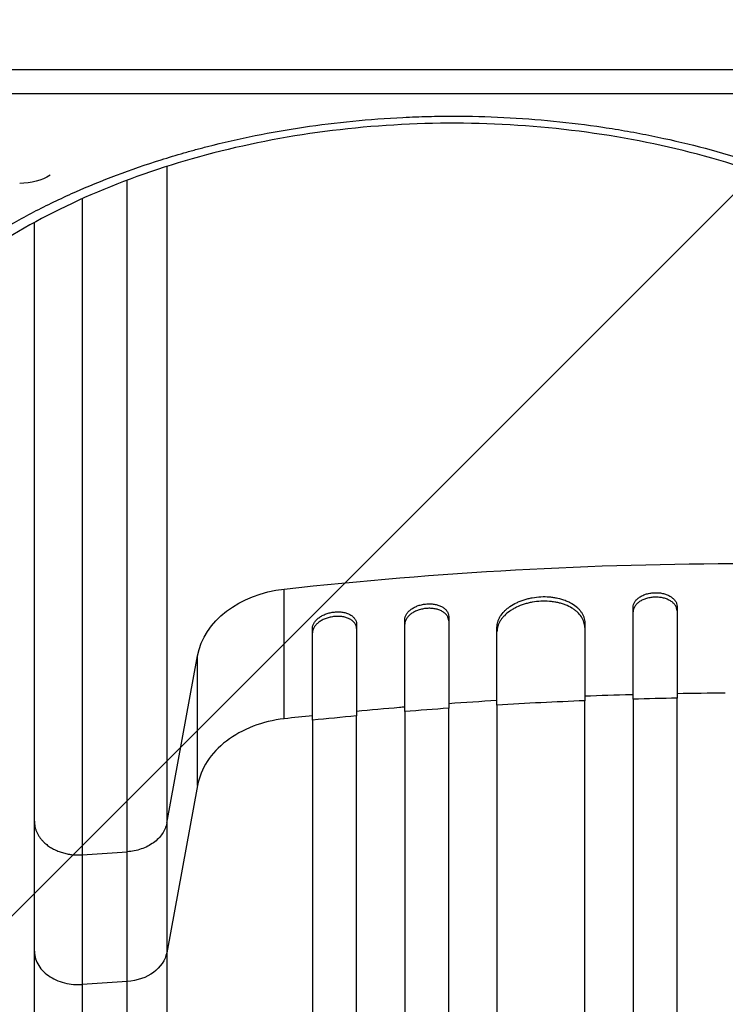
# Model space of a CAD drawing. Units: millimetres. Extents: x -2316 to 1957, y -2332 to 2517.
# Drawn here: x -631 to -390, y -348 to -11 of the extents above; entities that cross this region are included whole.
import ezdxf

# ---------------------------------------------------------------- set-up
doc = ezdxf.new("R2010")
doc.units = ezdxf.units.MM
doc.header["$LTSCALE"] = 20
doc.linetypes.add('HIDDEN', pattern=[9.525, 6.35, -3.175])
for name, color, linetype in [('2d', 230, 'Continuous'), ('AS-Free_Space', 31, 'HIDDEN'), ('AS-Free_Space_Hatch', 31, 'HIDDEN')]:
    doc.layers.add(name, color=color, linetype=linetype)

msp = doc.modelspace()

# ---------------------------------------------------------------- hatches: boundary and pattern name
at = {"layer": 'AS-Free_Space_Hatch'}
h = msp.add_hatch(dxfattribs=at)
h.set_pattern_fill('ANSI31', color=256, scale=100)
h.set_pattern_definition([(45, (-765.1, -6e-13), (-224.506, 224.506), [])])
edge = h.paths.add_edge_path()
edge.add_line((-1382.54, -1332.08), (-1382.54, -19))
edge.add_arc((-382.54, -19), 1000, 0, 180, ccw=False)
edge.add_line((617.46, -19), (617.46, -1332.08))
edge.add_arc((-382.54, -1332.08), 1000, -180, 0, ccw=False)

# ---------------------------------------------------------------- linework, layer by layer
at = {"layer": '2d'}
for p, q in [((108.46, -28.63), (-846.54, -28.63)), ((-846.54, -36.63), (108.46, -36.63)), ((-540.68, -250.27), (-540.68, -205.96)), ((-406.54, -211.87), (-406.54, -243.25)), ((-421.54, -243.58), (-421.54, -212.2)), ((-516.04, -217.9), (-516.04, -249.29)), ((-499.54, -247.83), (-499.54, -216.45)), ((-484.54, -215.3), (-484.54, -246.68)), ((-438.04, -217.57), (-438.04, -244.12)), ((-531.04, -250.77), (-531.04, -219.39)), ((-468.04, -245.6), (-468.04, -219.04)), ((-580.85, -285.89), (-570.3, -228.74)), ((-570.3, -273.05), (-570.3, -228.74)), ((-570.3, -273.05), (-580.85, -330.19)), ((-626.04, -329.61), (-626.04, -285.3)), ((-580.85, -285.89), (-580.85, -330.19)), ((-609.74, -296.75), (-594.4, -295.72)), ((-594.4, -340.03), (-594.4, -295.72)), ((-594.4, -340.03), (-609.74, -341.06))]:
    msp.add_line(p, q, dxfattribs=at)
at = {"layer": '2d', "extrusion": (0, 0, -1)}
for centre, major_axis, ratio, start_param, end_param in [((-631.07, -57.62), (-14.94, 0), 0.651976, 3.941346, 4.712389), ((-382.54, -1039.86), (-1100, 0), 0.766044, 1.426537, 1.715056), ((-535.65, -232.49), (-35, 0), 0.766044, 0.140491, 1.426537), ((-595.71, -328.58), (15, 0), 0.766044, 0.140491, 1.48353)]:
    msp.add_ellipse(centre, major_axis=major_axis, ratio=ratio, start_param=start_param, end_param=end_param, dxfattribs=at)
at = {"layer": '2d'}
for points, knots in [([(-697, -138.99), (-694.89, -135.56), (-692.59, -132.17), (-688.84, -127.18), (-687.54, -125.52), (-685.51, -123.06), (-684.82, -122.24), (-683.42, -120.62), (-682.71, -119.81), (-676.23, -112.59), (-669.79, -106.5), (-655.57, -94.98), (-647.81, -89.54), (-638.29, -83.8), (-637.22, -83.17), (-635.07, -81.92), (-633.98, -81.3), (-630.71, -79.47), (-628.49, -78.28), (-621.77, -74.79), (-617.17, -72.58), (-603.03, -66.3), (-593.15, -62.57), (-580.21, -58.5), (-577.6, -57.71), (-573.63, -56.58), (-572.3, -56.21), (-569.63, -55.49), (-568.29, -55.13), (-561.58, -53.41), (-556.16, -52.17), (-539.75, -48.87), (-528.62, -47.2), (-511.62, -45.52), (-505.91, -45.1), (-498.7, -44.75), (-497.25, -44.69), (-494.37, -44.58), (-492.93, -44.54), (-488.61, -44.43), (-485.74, -44.4), (-471.39, -44.41), (-460.01, -44.97), (-443.06, -46.65), (-437.43, -47.35), (-429.03, -48.61), (-426.23, -49.06), (-422.04, -49.8), (-420.65, -50.06), (-417.87, -50.58), (-416.49, -50.85), (-404.11, -53.36), (-393.47, -56.1), (-372.92, -62.58), (-363.01, -66.32), (-352.27, -71.09), (-351.08, -71.63), (-348.73, -72.72), (-347.57, -73.27), (-344.09, -74.94), (-341.82, -76.08), (-335.1, -79.58), (-330.78, -82), (-318.25, -89.57), (-310.49, -94.99), (-301.54, -102.25), (-299.79, -103.73), (-297.22, -105.98), (-296.38, -106.74), (-294.71, -108.26), (-293.89, -109.02), (-289.84, -112.86), (-286.79, -115.99), (-278.23, -125.55), (-273.28, -132.16), (-269.09, -138.99)], [0.0169694, 0.0169694, 0.0169694, 0.0169694, 0.0342534, 0.0342534, 0.0428955, 0.0428955, 0.0472165, 0.0472165, 0.0515375, 0.0515375, 0.0861055, 0.0861055, 0.1206736, 0.1206736, 0.1249946, 0.1249946, 0.1293156, 0.1293156, 0.1379576, 0.1379576, 0.1552416, 0.1552416, 0.1898097, 0.1898097, 0.1984517, 0.1984517, 0.2027727, 0.2027727, 0.2070937, 0.2070937, 0.2243777, 0.2243777, 0.2589458, 0.2589458, 0.2762298, 0.2762298, 0.2805508, 0.2805508, 0.2848718, 0.2848718, 0.2935138, 0.2935138, 0.3280818, 0.3280818, 0.3453659, 0.3453659, 0.3540079, 0.3540079, 0.3583289, 0.3583289, 0.3626499, 0.3626499, 0.3972179, 0.3972179, 0.431786, 0.431786, 0.436107, 0.436107, 0.440428, 0.440428, 0.44907, 0.44907, 0.466354, 0.466354, 0.5009221, 0.5009221, 0.5095641, 0.5095641, 0.5138851, 0.5138851, 0.5182061, 0.5182061, 0.5354901, 0.5354901, 0.5700582, 0.5700582, 0.5700582, 0.5700582]), ([(-277.61, -136.54), (-282.6, -128.42), (-288.89, -120.47), (-303.75, -105.44), (-312.39, -98.29), (-331.57, -85.2), (-342.18, -79.2), (-364.91, -68.62), (-377.13, -63.99), (-402.63, -56.33), (-416.02, -53.27), (-443.36, -48.87), (-457.42, -47.51), (-485.58, -46.55), (-499.79, -46.95), (-527.72, -49.49), (-541.56, -51.64), (-568.2, -57.57), (-581.13, -61.37), (-605.49, -70.41), (-617.03, -75.7), (-638.18, -87.46), (-647.9, -93.99), (-665.09, -107.93), (-672.64, -115.41), (-682.51, -127.53), (-685.69, -132), (-688.48, -136.54)], [0, 0, 0, 0, 4.276363, 4.276363, 8.538372, 8.538372, 12.77071, 12.77071, 16.995847, 16.995847, 21.222427, 21.222427, 25.450341, 25.450341, 29.680188, 29.680188, 33.911663, 33.911663, 38.141576, 38.141576, 42.369006, 42.369006, 46.594358, 46.594358, 50.821964, 50.821964, 53.210452, 53.210452, 53.210452, 53.210452]), ([(-580.85, -61.6), (-580.85, -67.26), (-580.85, -72.91), (-580.85, -81.42), (-580.85, -84.28), (-580.85, -89.99), (-580.85, -92.84), (-580.85, -101.34), (-580.85, -106.96), (-580.85, -123.7), (-580.85, -134.69), (-580.85, -156.32), (-580.85, -166.97), (-580.85, -187.91), (-580.85, -198.03), (-580.85, -217.57), (-580.85, -226.99), (-580.85, -240.6), (-580.85, -245.05), (-580.85, -251.6), (-580.85, -253.75), (-580.85, -258.03), (-580.85, -260.14), (-580.85, -270.57), (-580.85, -278.46), (-580.85, -285.89)], [0.0175953, 0.0175953, 0.0175953, 0.0175953, 0.034598, 0.034598, 0.0432475, 0.0432475, 0.051897, 0.051897, 0.069196, 0.069196, 0.103794, 0.103794, 0.138392, 0.138392, 0.17299, 0.17299, 0.207588, 0.207588, 0.224887, 0.224887, 0.2335365, 0.2335365, 0.242186, 0.242186, 0.276784, 0.276784, 0.276784, 0.276784]), ([(-594.4, -295.72), (-594.4, -287.99), (-594.4, -279.79), (-594.4, -268.93), (-594.4, -266.73), (-594.39, -262.28), (-594.39, -260.04), (-594.39, -253.23), (-594.39, -248.59), (-594.39, -234.43), (-594.39, -224.62), (-594.39, -204.29), (-594.39, -193.76), (-594.39, -171.97), (-594.39, -160.89), (-594.39, -138.37), (-594.39, -126.94), (-594.4, -109.52), (-594.4, -103.67), (-594.4, -94.82), (-594.4, -91.86), (-594.4, -85.92), (-594.4, -82.94), (-594.4, -75.41), (-594.4, -70.85), (-594.4, -66.3)], [0, 0, 0, 0, 0.036003, 0.036003, 0.0450038, 0.0450038, 0.0540046, 0.0540046, 0.0720061, 0.0720061, 0.1080091, 0.1080091, 0.1440121, 0.1440121, 0.1800152, 0.1800152, 0.2160182, 0.2160182, 0.2340197, 0.2340197, 0.2430205, 0.2430205, 0.2520213, 0.2520213, 0.2657238, 0.2657238, 0.2657238, 0.2657238]), ([(-626.04, -285.3), (-626.04, -274.51), (-626.04, -262.65), (-626.04, -237.28), (-626.04, -223.7), (-626.04, -195.21), (-626.04, -180.22), (-626.04, -149.31), (-626.04, -133.28), (-626.04, -105.06), (-626.04, -92.92), (-626.04, -80.72)], [0, 0, 0, 0, 5.037077, 5.037077, 10.058357, 10.058357, 15.078636, 15.078636, 20.101342, 20.101342, 23.78293, 23.78293, 23.78293, 23.78293]), ([(-453.04, -208.58), (-452.06, -208.53), (-451.08, -208.55), (-449.65, -208.67), (-449.17, -208.72), (-448.23, -208.86), (-447.76, -208.94), (-446.4, -209.25), (-445.54, -209.5), (-444.32, -209.97), (-443.92, -210.15), (-443.16, -210.52), (-442.79, -210.71), (-441.75, -211.33), (-441.13, -211.79), (-440.31, -212.55), (-440.05, -212.81), (-439.59, -213.35), (-439.17, -213.9), (-438.84, -214.48), (-438.55, -215.07), (-438.43, -215.38), (-438.14, -216.3), (-438.04, -216.93), (-438.04, -217.57)], [0, 0, 0, 0, 0.00293156, 0.00293156, 0.00439734, 0.00439734, 0.00586312, 0.00586312, 0.00879468, 0.00879468, 0.01026046, 0.01026046, 0.01172625, 0.01172625, 0.01465781, 0.01465781, 0.01612359, 0.01612359, 0.01758937, 0.01905515, 0.01905515, 0.02052093, 0.02052093, 0.02345249, 0.02345249, 0.02345249, 0.02345249]), ([(-421.54, -212.2), (-421.54, -211.88), (-421.5, -211.57), (-421.35, -211.1), (-421.29, -210.95), (-421.15, -210.64), (-421.07, -210.49), (-420.79, -210.04), (-420.56, -209.76), (-420.01, -209.22), (-419.7, -208.97), (-419, -208.5), (-418.63, -208.3), (-418.01, -208.02), (-417.8, -207.93), (-417.37, -207.77), (-416.93, -207.62), (-416.47, -207.51), (-416, -207.4), (-415.76, -207.36), (-415.03, -207.25), (-414.54, -207.21), (-414.04, -207.2)], [0, 0, 0, 0, 0.00146489, 0.00146489, 0.00219733, 0.00219733, 0.00292978, 0.00292978, 0.00439467, 0.00439467, 0.00585956, 0.00585956, 0.00732445, 0.00732445, 0.00805689, 0.00805689, 0.00878934, 0.00952178, 0.00952178, 0.01025422, 0.01025422, 0.01171911, 0.01171911, 0.01171911, 0.01171911]), ([(-414.04, -207.2), (-413.55, -207.19), (-413.06, -207.21), (-412.34, -207.28), (-412.11, -207.32), (-411.64, -207.4), (-411.4, -207.45), (-410.72, -207.61), (-410.29, -207.75), (-409.48, -208.09), (-409.09, -208.28), (-408.4, -208.72), (-408.09, -208.95), (-407.68, -209.34), (-407.55, -209.48), (-407.32, -209.75), (-407.11, -210.03), (-406.94, -210.32), (-406.8, -210.62), (-406.74, -210.78), (-406.59, -211.24), (-406.54, -211.55), (-406.54, -211.87)], [0, 0, 0, 0, 0.00146477, 0.00146477, 0.00219715, 0.00219715, 0.00292954, 0.00292954, 0.00439431, 0.00439431, 0.00585908, 0.00585908, 0.00732385, 0.00732385, 0.00805623, 0.00805623, 0.00878861, 0.009521, 0.009521, 0.01025338, 0.01025338, 0.01171815, 0.01171815, 0.01171815, 0.01171815]), ([(-499.54, -216.45), (-499.54, -216.13), (-499.5, -215.81), (-499.35, -215.34), (-499.29, -215.18), (-499.15, -214.87), (-499.07, -214.71), (-498.78, -214.25), (-498.55, -213.95), (-498.01, -213.38), (-497.69, -213.11), (-497, -212.61), (-496.62, -212.38), (-496.01, -212.07), (-495.79, -211.97), (-495.36, -211.79), (-494.92, -211.62), (-494.46, -211.48), (-493.99, -211.35), (-493.75, -211.29), (-493.03, -211.14), (-492.54, -211.07), (-492.04, -211.04)], [0, 0, 0, 0, 0.0014684, 0.0014684, 0.0022026, 0.0022026, 0.0029368, 0.0029368, 0.00440519, 0.00440519, 0.00587359, 0.00587359, 0.00734199, 0.00734199, 0.00807619, 0.00807619, 0.00881039, 0.00954459, 0.00954459, 0.01027879, 0.01027879, 0.01174718, 0.01174718, 0.01174718, 0.01174718]), ([(-492.04, -211.04), (-491.55, -211), (-491.07, -210.99), (-490.35, -211.03), (-490.11, -211.05), (-489.64, -211.11), (-489.41, -211.14), (-488.73, -211.27), (-488.3, -211.39), (-487.48, -211.68), (-487.1, -211.85), (-486.4, -212.24), (-486.09, -212.46), (-485.68, -212.83), (-485.55, -212.96), (-485.32, -213.22), (-485.21, -213.35), (-484.93, -213.77), (-484.79, -214.06), (-484.59, -214.67), (-484.54, -214.98), (-484.54, -215.3)], [0, 0, 0, 0, 0.00146798, 0.00146798, 0.00220197, 0.00220197, 0.00293595, 0.00293595, 0.00440393, 0.00440393, 0.00587191, 0.00587191, 0.00733988, 0.00733988, 0.00807387, 0.00807387, 0.00880786, 0.00880786, 0.01027584, 0.01027584, 0.01174381, 0.01174381, 0.01174381, 0.01174381]), ([(-468.04, -219.04), (-468.04, -218.4), (-467.95, -217.77), (-467.66, -216.83), (-467.54, -216.52), (-467.26, -215.89), (-467.09, -215.58), (-466.52, -214.67), (-466.06, -214.09), (-465.25, -213.26), (-464.95, -212.99), (-464.32, -212.46), (-463.99, -212.21), (-462.96, -211.48), (-462.2, -211.04), (-460.97, -210.45), (-460.55, -210.26), (-459.68, -209.92), (-458.8, -209.6), (-457.88, -209.34), (-456.94, -209.11), (-456.46, -209), (-455.01, -208.74), (-454.03, -208.63), (-453.04, -208.58)], [0, 0, 0, 0, 0.00293264, 0.00293264, 0.00439897, 0.00439897, 0.00586529, 0.00586529, 0.00879793, 0.00879793, 0.01026425, 0.01026425, 0.01173057, 0.01173057, 0.01466322, 0.01466322, 0.01612954, 0.01612954, 0.01759586, 0.01906218, 0.01906218, 0.02052851, 0.02052851, 0.02346115, 0.02346115, 0.02346115, 0.02346115]), ([(-453.04, -210.12), (-454.03, -210.17), (-455.01, -210.28), (-456.44, -210.54), (-456.92, -210.64), (-457.86, -210.87), (-458.33, -211), (-459.69, -211.43), (-460.55, -211.78), (-461.77, -212.37), (-462.17, -212.58), (-462.93, -213.02), (-463.3, -213.26), (-464.33, -213.98), (-464.96, -214.5), (-465.78, -215.34), (-466.03, -215.63), (-466.5, -216.21), (-466.92, -216.8), (-467.25, -217.42), (-467.53, -218.04), (-467.66, -218.35), (-467.95, -219.3), (-468.04, -219.94), (-468.04, -220.58)], [0, 0, 0, 0, 0.00293266, 0.00293266, 0.00439899, 0.00439899, 0.00586532, 0.00586532, 0.00879798, 0.00879798, 0.01026431, 0.01026431, 0.01173064, 0.01173064, 0.0146633, 0.0146633, 0.01612963, 0.01612963, 0.01759596, 0.01906228, 0.01906228, 0.02052861, 0.02052861, 0.02346127, 0.02346127, 0.02346127, 0.02346127]), ([(-438.04, -219.1), (-438.04, -218.46), (-438.14, -217.84), (-438.43, -216.93), (-438.55, -216.63), (-438.83, -216.03), (-439, -215.74), (-439.56, -214.88), (-440.03, -214.35), (-440.84, -213.59), (-441.14, -213.35), (-441.76, -212.89), (-442.09, -212.67), (-443.13, -212.04), (-443.89, -211.68), (-445.11, -211.2), (-445.54, -211.06), (-446.41, -210.8), (-447.29, -210.57), (-448.21, -210.4), (-449.15, -210.26), (-449.63, -210.2), (-451.08, -210.08), (-452.06, -210.07), (-453.04, -210.12)], [0, 0, 0, 0, 0.00293156, 0.00293156, 0.00439735, 0.00439735, 0.00586313, 0.00586313, 0.00879469, 0.00879469, 0.01026047, 0.01026047, 0.01172626, 0.01172626, 0.01465782, 0.01465782, 0.0161236, 0.0161236, 0.01758938, 0.01905517, 0.01905517, 0.02052095, 0.02052095, 0.02345251, 0.02345251, 0.02345251, 0.02345251]), ([(-414.04, -208.73), (-414.54, -208.74), (-415.03, -208.78), (-415.75, -208.89), (-415.98, -208.93), (-416.45, -209.04), (-416.69, -209.1), (-417.37, -209.29), (-417.8, -209.45), (-418.61, -209.82), (-419, -210.03), (-419.69, -210.5), (-420, -210.75), (-420.41, -211.15), (-420.54, -211.29), (-420.77, -211.58), (-420.98, -211.87), (-421.15, -212.17), (-421.29, -212.47), (-421.35, -212.63), (-421.5, -213.1), (-421.54, -213.42), (-421.54, -213.73)], [0, 0, 0, 0, 0.00146489, 0.00146489, 0.00219734, 0.00219734, 0.00292978, 0.00292978, 0.00439467, 0.00439467, 0.00585956, 0.00585956, 0.00732445, 0.00732445, 0.0080569, 0.0080569, 0.00878934, 0.00952179, 0.00952179, 0.01025424, 0.01025424, 0.01171913, 0.01171913, 0.01171913, 0.01171913]), ([(-406.54, -213.4), (-406.54, -213.09), (-406.59, -212.77), (-406.74, -212.31), (-406.8, -212.16), (-406.94, -211.86), (-407.02, -211.71), (-407.3, -211.28), (-407.53, -211.01), (-408.08, -210.49), (-408.39, -210.25), (-409.09, -209.82), (-409.46, -209.63), (-410.08, -209.37), (-410.29, -209.3), (-410.72, -209.16), (-411.16, -209.03), (-411.62, -208.93), (-412.09, -208.85), (-412.33, -208.82), (-413.06, -208.74), (-413.55, -208.72), (-414.04, -208.73)], [0, 0, 0, 0, 0.00146477, 0.00146477, 0.00219715, 0.00219715, 0.00292954, 0.00292954, 0.00439431, 0.00439431, 0.00585908, 0.00585908, 0.00732385, 0.00732385, 0.00805623, 0.00805623, 0.00878862, 0.009521, 0.009521, 0.01025338, 0.01025338, 0.01171815, 0.01171815, 0.01171815, 0.01171815]), ([(-531.04, -219.39), (-531.04, -219.07), (-531, -218.75), (-530.85, -218.27), (-530.79, -218.11), (-530.65, -217.79), (-530.56, -217.63), (-530.28, -217.16), (-530.05, -216.86), (-529.64, -216.43), (-529.49, -216.28), (-529.18, -216), (-529.01, -215.87), (-528.49, -215.48), (-528.11, -215.25), (-527.5, -214.92), (-527.29, -214.82), (-526.86, -214.63), (-526.42, -214.45), (-525.96, -214.3), (-525.49, -214.16), (-525.25, -214.1), (-524.53, -213.93), (-524.04, -213.85), (-523.54, -213.8)], [0, 0, 0, 0, 0.0014709, 0.0014709, 0.00220635, 0.00220635, 0.0029418, 0.0029418, 0.00441271, 0.00441271, 0.00514816, 0.00514816, 0.00588361, 0.00588361, 0.00735451, 0.00735451, 0.00808996, 0.00808996, 0.00882541, 0.00956086, 0.00956086, 0.01029632, 0.01029632, 0.01176722, 0.01176722, 0.01176722, 0.01176722]), ([(-523.54, -213.8), (-523.05, -213.75), (-522.57, -213.74), (-521.85, -213.76), (-521.61, -213.77), (-521.14, -213.82), (-520.91, -213.85), (-520.23, -213.96), (-519.8, -214.07), (-518.99, -214.34), (-518.6, -214.5), (-517.91, -214.88), (-517.6, -215.09), (-517.18, -215.45), (-517.05, -215.57), (-516.82, -215.83), (-516.72, -215.96), (-516.43, -216.37), (-516.29, -216.66), (-516.09, -217.27), (-516.04, -217.58), (-516.04, -217.9)], [0, 0, 0, 0, 0.00147035, 0.00147035, 0.00220553, 0.00220553, 0.00294071, 0.00294071, 0.00441106, 0.00441106, 0.00588142, 0.00588142, 0.00735177, 0.00735177, 0.00808695, 0.00808695, 0.00882213, 0.00882213, 0.01029248, 0.01029248, 0.01176284, 0.01176284, 0.01176284, 0.01176284]), ([(-492.04, -212.58), (-492.54, -212.61), (-493.02, -212.68), (-493.74, -212.83), (-493.98, -212.89), (-494.45, -213.01), (-494.68, -213.09), (-495.36, -213.32), (-495.79, -213.5), (-496.61, -213.91), (-496.99, -214.15), (-497.69, -214.65), (-498, -214.92), (-498.41, -215.34), (-498.54, -215.49), (-498.77, -215.79), (-498.87, -215.94), (-499.16, -216.4), (-499.3, -216.71), (-499.5, -217.35), (-499.54, -217.67), (-499.54, -217.99)], [0, 0, 0, 0, 0.00146842, 0.00146842, 0.00220262, 0.00220262, 0.00293683, 0.00293683, 0.00440525, 0.00440525, 0.00587367, 0.00587367, 0.00734208, 0.00734208, 0.00807629, 0.00807629, 0.0088105, 0.0088105, 0.01027892, 0.01027892, 0.01174733, 0.01174733, 0.01174733, 0.01174733]), ([(-484.54, -216.84), (-484.54, -216.52), (-484.59, -216.21), (-484.74, -215.76), (-484.8, -215.61), (-484.94, -215.32), (-485.02, -215.17), (-485.31, -214.75), (-485.54, -214.49), (-486.08, -214.01), (-486.4, -213.78), (-487.09, -213.39), (-487.47, -213.22), (-488.08, -213), (-488.3, -212.94), (-488.73, -212.82), (-489.17, -212.72), (-489.63, -212.65), (-490.1, -212.59), (-490.34, -212.57), (-491.06, -212.53), (-491.55, -212.54), (-492.04, -212.58)], [0, 0, 0, 0, 0.00146798, 0.00146798, 0.00220198, 0.00220198, 0.00293597, 0.00293597, 0.00440395, 0.00440395, 0.00587193, 0.00587193, 0.00733992, 0.00733992, 0.00807391, 0.00807391, 0.0088079, 0.00954189, 0.00954189, 0.01027589, 0.01027589, 0.01174387, 0.01174387, 0.01174387, 0.01174387]), ([(-523.54, -215.35), (-524.04, -215.4), (-524.52, -215.48), (-525.24, -215.64), (-525.48, -215.7), (-525.94, -215.84), (-526.18, -215.91), (-526.86, -216.16), (-527.29, -216.35), (-528.1, -216.79), (-528.49, -217.03), (-529.18, -217.54), (-529.49, -217.82), (-529.91, -218.25), (-530.03, -218.4), (-530.27, -218.71), (-530.37, -218.86), (-530.66, -219.33), (-530.8, -219.64), (-531, -220.29), (-531.04, -220.61), (-531.04, -220.93)], [0, 0, 0, 0, 0.00147093, 0.00147093, 0.0022064, 0.0022064, 0.00294187, 0.00294187, 0.0044128, 0.0044128, 0.00588373, 0.00588373, 0.00735467, 0.00735467, 0.00809013, 0.00809013, 0.0088256, 0.0088256, 0.01029653, 0.01029653, 0.01176746, 0.01176746, 0.01176746, 0.01176746]), ([(-516.04, -219.44), (-516.04, -219.12), (-516.09, -218.81), (-516.24, -218.36), (-516.3, -218.22), (-516.44, -217.93), (-516.53, -217.78), (-516.81, -217.37), (-517.04, -217.12), (-517.59, -216.64), (-517.9, -216.43), (-518.6, -216.05), (-518.97, -215.89), (-519.59, -215.68), (-519.8, -215.62), (-520.23, -215.51), (-520.67, -215.42), (-521.13, -215.36), (-521.6, -215.32), (-521.84, -215.3), (-522.56, -215.28), (-523.05, -215.3), (-523.54, -215.35)], [0, 0, 0, 0, 0.00147037, 0.00147037, 0.00220555, 0.00220555, 0.00294074, 0.00294074, 0.0044111, 0.0044111, 0.00588147, 0.00588147, 0.00735184, 0.00735184, 0.00808702, 0.00808702, 0.00882221, 0.00955739, 0.00955739, 0.01029257, 0.01029257, 0.01176294, 0.01176294, 0.01176294, 0.01176294]), ([(-421.54, -242.04), (-421.77, -242.05), (-427.27, -242.2), (-432.77, -242.38), (-438.04, -242.59)], [0.62291049, 0.62291049, 0.62291049, 0.62291049, 0.625, 0.67494871, 0.67494871, 0.67494871, 0.67494871]), ([(-438.04, -955.4), (-438.04, -938.29), (-438.04, -921.21), (-438.04, -895.65), (-438.04, -887.13), (-438.04, -870.16), (-438.04, -861.71), (-438.04, -819.56), (-438.04, -786.28), (-438.04, -720.58), (-438.04, -688.16), (-438.04, -648.19), (-438.04, -640.22), (-438.04, -624.34), (-438.04, -616.46), (-438.04, -593), (-438.04, -577.6), (-438.04, -532.06), (-438.04, -502.62), (-438.04, -445.53), (-438.04, -417.89), (-438.04, -377.81), (-438.04, -364.67), (-438.04, -348.56), (-438.04, -345.35), (-438.04, -338.97), (-438.04, -335.8), (-438.04, -326.36), (-438.04, -320.14), (-438.04, -289.45), (-438.04, -266.15), (-438.04, -244.12)], [0, 0, 0, 0, 0.051387, 0.051387, 0.0770805, 0.0770805, 0.102774, 0.102774, 0.205548, 0.205548, 0.308322, 0.308322, 0.3340155, 0.3340155, 0.359709, 0.359709, 0.411096, 0.411096, 0.51387, 0.51387, 0.6166441, 0.6166441, 0.6680311, 0.6680311, 0.6808778, 0.6808778, 0.6937246, 0.6937246, 0.7194181, 0.7194181, 0.8221921, 0.8221921, 0.8221921, 0.8221921]), ([(-421.54, -243.58), (-421.54, -254.6), (-421.54, -265.95), (-421.54, -283.48), (-421.54, -289.4), (-421.54, -301.39), (-421.54, -307.45), (-421.54, -338.11), (-421.54, -363.74), (-421.54, -417.15), (-421.54, -444.94), (-421.54, -477.44), (-421.54, -481.07), (-421.54, -488.36), (-421.54, -492.03), (-421.54, -503.07), (-421.54, -510.46), (-421.54, -532.78), (-421.54, -547.82), (-421.54, -593.41), (-421.54, -655.46), (-421.54, -720), (-421.54, -769.35), (-421.54, -785.96), (-421.54, -806.93), (-421.54, -811.13), (-421.54, -819.54), (-421.54, -823.75), (-421.54, -836.39), (-421.54, -844.82), (-421.54, -887.08), (-421.54, -921.11), (-421.54, -955.36)], [0, 0, 0, 0, 0.0514234, 0.0514234, 0.0771352, 0.0771352, 0.1028469, 0.1028469, 0.2056938, 0.2056938, 0.3085407, 0.3085407, 0.3213965, 0.3213965, 0.3342524, 0.3342524, 0.3599641, 0.3599641, 0.4113876, 0.4113876, 0.5142344, 0.6170813, 0.6170813, 0.6685048, 0.6685048, 0.6813606, 0.6813606, 0.6942165, 0.6942165, 0.7199282, 0.7199282, 0.8227751, 0.8227751, 0.8227751, 0.8227751]), ([(-406.54, -955.34), (-406.54, -938.21), (-406.54, -921.11), (-406.54, -895.52), (-406.54, -887), (-406.54, -870.01), (-406.54, -861.54), (-406.54, -819.34), (-406.54, -786.02), (-406.54, -720.25), (-406.54, -687.79), (-406.54, -651.78), (-406.54, -647.78), (-406.54, -639.81), (-406.54, -635.82), (-406.54, -623.9), (-406.54, -616.02), (-406.54, -592.53), (-406.54, -577.11), (-406.54, -531.52), (-406.54, -502.04), (-406.54, -444.89), (-406.54, -417.22), (-406.54, -377.09), (-406.54, -363.94), (-406.54, -347.8), (-406.54, -344.59), (-406.54, -338.21), (-406.54, -335.03), (-406.54, -325.58), (-406.54, -319.35), (-406.54, -288.63), (-406.54, -265.3), (-406.54, -243.25)], [0, 0, 0, 0, 0.0514455, 0.0514455, 0.0771683, 0.0771683, 0.102891, 0.102891, 0.205782, 0.205782, 0.308673, 0.308673, 0.3215344, 0.3215344, 0.3343958, 0.3343958, 0.3601185, 0.3601185, 0.411564, 0.411564, 0.514455, 0.514455, 0.617346, 0.617346, 0.6687916, 0.6687916, 0.6816529, 0.6816529, 0.6945143, 0.6945143, 0.7202371, 0.7202371, 0.8231281, 0.8231281, 0.8231281, 0.8231281]), ([(-499.54, -246.29), (-500.14, -246.34), (-505.64, -246.8), (-511.14, -247.28), (-516.04, -247.74)], [0.86935288, 0.86935288, 0.86935288, 0.86935288, 0.875, 0.92168342, 0.92168342, 0.92168342, 0.92168342]), ([(-499.54, -247.83), (-499.54, -258.8), (-499.54, -270.09), (-499.54, -287.51), (-499.54, -293.41), (-499.54, -305.33), (-499.54, -311.36), (-499.54, -341.84), (-499.54, -367.32), (-499.54, -420.43), (-499.54, -448.06), (-499.54, -483.96), (-499.54, -491.21), (-499.54, -505.85), (-499.54, -513.21), (-499.54, -535.41), (-499.54, -550.37), (-499.54, -595.71), (-499.54, -626.57), (-499.54, -689.51), (-499.54, -721.6), (-499.54, -770.67), (-499.54, -787.19), (-499.54, -808.03), (-499.54, -812.21), (-499.54, -820.58), (-499.54, -824.76), (-499.54, -837.33), (-499.54, -845.72), (-499.54, -887.75), (-499.54, -921.59), (-499.54, -955.65)], [0, 0, 0, 0, 0.0511382, 0.0511382, 0.0767072, 0.0767072, 0.1022763, 0.1022763, 0.2045526, 0.2045526, 0.306829, 0.306829, 0.332398, 0.332398, 0.3579671, 0.3579671, 0.4091053, 0.4091053, 0.5113816, 0.5113816, 0.6136579, 0.6136579, 0.6647961, 0.6647961, 0.6775806, 0.6775806, 0.6903652, 0.6903652, 0.7159342, 0.7159342, 0.8182106, 0.8182106, 0.8182106, 0.8182106]), ([(-484.54, -955.58), (-484.54, -938.52), (-484.54, -921.5), (-484.54, -896.02), (-484.54, -887.54), (-484.54, -870.62), (-484.54, -862.19), (-484.54, -820.19), (-484.54, -787.02), (-484.54, -721.54), (-484.54, -689.23), (-484.54, -649.4), (-484.54, -641.46), (-484.54, -625.64), (-484.54, -617.78), (-484.54, -594.4), (-484.54, -579.04), (-484.54, -533.65), (-484.54, -504.3), (-484.54, -447.41), (-484.54, -419.86), (-484.54, -379.92), (-484.54, -366.83), (-484.54, -350.77), (-484.54, -347.57), (-484.54, -341.22), (-484.54, -338.06), (-484.54, -328.65), (-484.54, -322.45), (-484.54, -291.86), (-484.54, -268.64), (-484.54, -246.68)], [0, 0, 0, 0, 0.0512151, 0.0512151, 0.0768227, 0.0768227, 0.1024303, 0.1024303, 0.2048606, 0.2048606, 0.3072908, 0.3072908, 0.3328984, 0.3328984, 0.358506, 0.358506, 0.4097211, 0.4097211, 0.5121514, 0.5121514, 0.6145817, 0.6145817, 0.6657968, 0.6657968, 0.6786006, 0.6786006, 0.6914044, 0.6914044, 0.717012, 0.717012, 0.8194423, 0.8194423, 0.8194423, 0.8194423]), ([(-468.04, -245.6), (-468.04, -256.59), (-468.04, -267.92), (-468.04, -285.39), (-468.04, -291.3), (-468.04, -303.26), (-468.04, -309.31), (-468.04, -339.89), (-468.04, -365.44), (-468.04, -418.71), (-468.04, -446.43), (-468.04, -482.44), (-468.04, -489.71), (-468.04, -504.39), (-468.04, -511.77), (-468.04, -534.03), (-468.04, -549.03), (-468.04, -594.51), (-468.04, -625.45), (-468.04, -688.58), (-468.04, -720.76), (-468.04, -769.98), (-468.04, -786.54), (-468.04, -807.45), (-468.04, -811.65), (-468.04, -820.03), (-468.04, -824.23), (-468.04, -836.83), (-468.04, -845.25), (-468.04, -887.4), (-468.04, -921.34), (-468.04, -955.5)], [0, 0, 0, 0, 0.0512878, 0.0512878, 0.0769317, 0.0769317, 0.1025756, 0.1025756, 0.2051513, 0.2051513, 0.3077269, 0.3077269, 0.3333708, 0.3333708, 0.3590147, 0.3590147, 0.4103025, 0.4103025, 0.5128782, 0.5128782, 0.6154538, 0.6154538, 0.6667416, 0.6667416, 0.6795636, 0.6795636, 0.6923855, 0.6923855, 0.7180294, 0.7180294, 0.8206051, 0.8206051, 0.8206051, 0.8206051]), ([(-531.04, -250.77), (-531.04, -261.7), (-531.04, -272.94), (-531.04, -290.3), (-531.04, -296.17), (-531.04, -308.04), (-531.04, -314.05), (-531.04, -344.41), (-531.04, -369.79), (-531.04, -422.68), (-531.04, -450.2), (-531.04, -485.95), (-531.04, -493.17), (-531.04, -504.1), (-531.04, -507.76), (-531.04, -515.09), (-531.04, -518.77), (-531.04, -537.2), (-531.04, -552.11), (-531.04, -597.28), (-531.04, -628.02), (-531.04, -690.73), (-531.04, -722.69), (-531.04, -771.58), (-531.04, -788.03), (-531.04, -808.79), (-531.04, -812.96), (-531.04, -821.29), (-531.04, -825.46), (-531.04, -837.98), (-531.04, -846.34), (-531.04, -888.21), (-531.04, -921.92), (-531.04, -955.86)], [0, 0, 0, 0, 0.050942, 0.050942, 0.076413, 0.076413, 0.1018839, 0.1018839, 0.2037679, 0.2037679, 0.3056518, 0.3056518, 0.3311228, 0.3311228, 0.3438583, 0.3438583, 0.3565938, 0.3565938, 0.4075358, 0.4075358, 0.5094197, 0.5094197, 0.6113037, 0.6113037, 0.6622457, 0.6622457, 0.6749812, 0.6749812, 0.6877167, 0.6877167, 0.7131876, 0.7131876, 0.8150716, 0.8150716, 0.8150716, 0.8150716]), ([(-516.04, -955.75), (-516.04, -938.75), (-516.04, -921.79), (-516.04, -896.4), (-516.04, -887.94), (-516.04, -871.09), (-516.04, -862.69), (-516.04, -820.82), (-516.04, -787.76), (-516.04, -722.51), (-516.04, -690.31), (-516.04, -650.62), (-516.04, -642.7), (-516.04, -630.88), (-516.04, -626.95), (-516.04, -619.12), (-516.04, -615.22), (-516.04, -595.79), (-516.04, -580.48), (-516.04, -535.24), (-516.04, -506), (-516.04, -449.3), (-516.04, -421.85), (-516.04, -382.05), (-516.04, -369.01), (-516.04, -353.01), (-516.04, -349.82), (-516.04, -343.49), (-516.04, -340.35), (-516.04, -330.97), (-516.04, -324.79), (-516.04, -294.31), (-516.04, -271.17), (-516.04, -249.29)], [0, 0, 0, 0, 0.0510415, 0.0510415, 0.0765623, 0.0765623, 0.1020831, 0.1020831, 0.2041661, 0.2041661, 0.3062492, 0.3062492, 0.33177, 0.33177, 0.3445303, 0.3445303, 0.3572907, 0.3572907, 0.4083323, 0.4083323, 0.5104153, 0.5104153, 0.6124984, 0.6124984, 0.6635399, 0.6635399, 0.6763003, 0.6763003, 0.6890607, 0.6890607, 0.7145814, 0.7145814, 0.8166645, 0.8166645, 0.8166645, 0.8166645]), ([(-580.85, -285.89), (-581.09, -287.16), (-581.61, -288.4), (-583.14, -290.69), (-584.17, -291.73), (-586.6, -293.5), (-588.02, -294.23), (-591.08, -295.28), (-592.73, -295.61), (-594.4, -295.72)], [0, 0, 0, 0, 0.25, 0.25, 0.5, 0.5, 0.75, 0.75, 1, 1, 1, 1]), ([(-626.04, -329.61), (-626.04, -329.89), (-626.03, -330.17), (-625.93, -331.27), (-625.73, -332.08), (-625.13, -333.65), (-624.71, -334.41), (-623.69, -335.85), (-623.07, -336.53), (-621.67, -337.76), (-620.88, -338.32), (-619.17, -339.3), (-618.24, -339.72), (-616.29, -340.4), (-615.27, -340.66), (-613.18, -341.01), (-612.11, -341.1), (-611.04, -341.1)], [0.0781132, 0.0781132, 0.0781132, 0.0781132, 0.118935, 0.118935, 0.2378699, 0.2378699, 0.3568049, 0.3568049, 0.4757398, 0.4757398, 0.5946748, 0.5946748, 0.7136097, 0.7136097, 0.8325447, 0.8325447, 0.9514796, 0.9514796, 0.9514796, 0.9514796]), ([(-626.04, -961.24), (-626.04, -932.62), (-626.04, -904.03), (-626.04, -847.25), (-626.04, -818.98), (-626.03, -763.51), (-626.03, -736.22), (-626.03, -682.85), (-626.03, -656.7), (-626.03, -605.74), (-626.03, -580.87), (-626.03, -532.6), (-626.04, -509.14), (-626.04, -463.81), (-626.04, -441.9), (-626.04, -399.76), (-626.04, -379.51), (-626.04, -349.74), (-626.04, -339.53), (-626.04, -329.61)], [0, 0, 0, 0, 8.598486, 8.598486, 17.22111, 17.22111, 25.748254, 25.748254, 34.209118, 34.209118, 42.632377, 42.632377, 51.048062, 51.048062, 59.486729, 59.486729, 67.976201, 67.976201, 72.604628, 72.604628, 72.604628, 72.604628]), ([(-580.85, -330.19), (-580.85, -349.72), (-580.85, -370.31), (-580.85, -402.83), (-580.85, -413.94), (-580.85, -428.17), (-580.85, -431.03), (-580.85, -436.79), (-580.85, -439.69), (-580.85, -448.43), (-580.85, -454.31), (-580.85, -483.99), (-580.85, -508.59), (-580.84, -546.78), (-580.84, -559.73), (-580.84, -586.05), (-580.84, -599.44), (-580.84, -640.24), (-580.84, -668.07), (-580.85, -700.09), (-580.85, -703.66), (-580.85, -710.8), (-580.85, -714.38), (-580.85, -725.12), (-580.85, -732.3), (-580.85, -753.9), (-580.85, -768.38), (-580.85, -812.05), (-580.85, -841.47), (-580.85, -900.92), (-580.85, -930.95), (-580.85, -961.28)], [0, 0, 0, 0, 0.0908042, 0.0908042, 0.1362063, 0.1362063, 0.1475568, 0.1475568, 0.1589074, 0.1589074, 0.1816084, 0.1816084, 0.2724126, 0.2724126, 0.3178147, 0.3178147, 0.3632168, 0.3632168, 0.454021, 0.454021, 0.4653715, 0.4653715, 0.4767221, 0.4767221, 0.4994231, 0.4994231, 0.5448252, 0.5448252, 0.6356294, 0.6356294, 0.7264336, 0.7264336, 0.7264336, 0.7264336]), ([(-594.4, -961.95), (-594.4, -932.06), (-594.4, -902.47), (-594.4, -843.88), (-594.4, -814.88), (-594.4, -771.85), (-594.4, -757.58), (-594.4, -736.29), (-594.4, -729.21), (-594.4, -718.63), (-594.4, -715.1), (-594.4, -708.07), (-594.4, -704.55), (-594.4, -672.99), (-594.4, -645.56), (-594.4, -605.35), (-594.4, -592.17), (-594.4, -566.22), (-594.4, -553.46), (-594.4, -515.83), (-594.4, -491.59), (-594.4, -462.34), (-594.4, -456.55), (-594.4, -447.93), (-594.4, -445.08), (-594.4, -439.4), (-594.4, -436.58), (-594.4, -422.55), (-594.4, -411.61), (-594.4, -379.57), (-594.4, -359.27), (-594.4, -340.03)], [0, 0, 0, 0, 0.0887969, 0.0887969, 0.1775937, 0.1775937, 0.2219921, 0.2219921, 0.2441914, 0.2441914, 0.255291, 0.255291, 0.2663906, 0.2663906, 0.3551874, 0.3551874, 0.3995859, 0.3995859, 0.4439843, 0.4439843, 0.5327812, 0.5327812, 0.5549804, 0.5549804, 0.56608, 0.56608, 0.5771796, 0.5771796, 0.621578, 0.621578, 0.7103749, 0.7103749, 0.7103749, 0.7103749])]:
    msp.add_open_spline(points, degree=3, knots=knots, dxfattribs=at)
for points in [[(-609.74, -72.62), (-609.74, -159.45), (-609.74, -240.23), (-609.74, -296.75)], [(-390.04, -241.53), (-395.55, -241.56), (-401.05, -241.62), (-406.54, -241.71)], [(-468.04, -244.06), (-473.55, -244.39), (-479.05, -244.75), (-484.54, -245.14)], [(-438.04, -244.12), (-448.05, -244.51), (-458.05, -245), (-468.04, -245.6)], [(-406.54, -243.25), (-411.55, -243.33), (-416.55, -243.44), (-421.54, -243.58)], [(-484.54, -246.68), (-489.55, -247.04), (-494.55, -247.42), (-499.54, -247.83)], [(-540.68, -250.27), (-544.39, -250.68), (-551.64, -252.43), (-560.88, -257.55), (-567.52, -264.64), (-569.78, -270.2), (-570.3, -273.05)], [(-531.04, -249.23), (-534.26, -249.56), (-537.47, -249.91), (-540.68, -250.27)], [(-516.04, -249.29), (-521.05, -249.76), (-526.05, -250.25), (-531.04, -250.77)], [(-609.74, -296.75), (-609.74, -311.52), (-609.74, -326.29), (-609.74, -341.06)], [(-611.04, -341.1), (-610.61, -341.1), (-610.17, -341.09), (-609.74, -341.06)], [(-609.74, -341.06), (-609.74, -497.85), (-609.74, -718.44), (-609.73, -962.02)]]:
    msp.add_open_spline(points, degree=3, dxfattribs=at)
for points, weights in [([(-626.04, -285.3), (-626.04, -296.79), (-611.04, -296.79)], [0.940025923714, 0.672066814856, 0.960981590478]), ([(-611.04, -296.79), (-610.39, -296.79), (-609.74, -296.75)], [0.960981590478, 0.979363659699, 1])]:
    msp.add_rational_spline(points, weights, degree=2, dxfattribs=at)
at = {"layer": 'AS-Free_Space', "flags": 128}
msp.add_lwpolyline([(-1382.54, -1332.08), (-1382.54, -19, -1), (617.46, -19), (617.46, -1332.08, -1)], format="xyb", close=True, dxfattribs=at)

doc.saveas('drawing.dxf')
